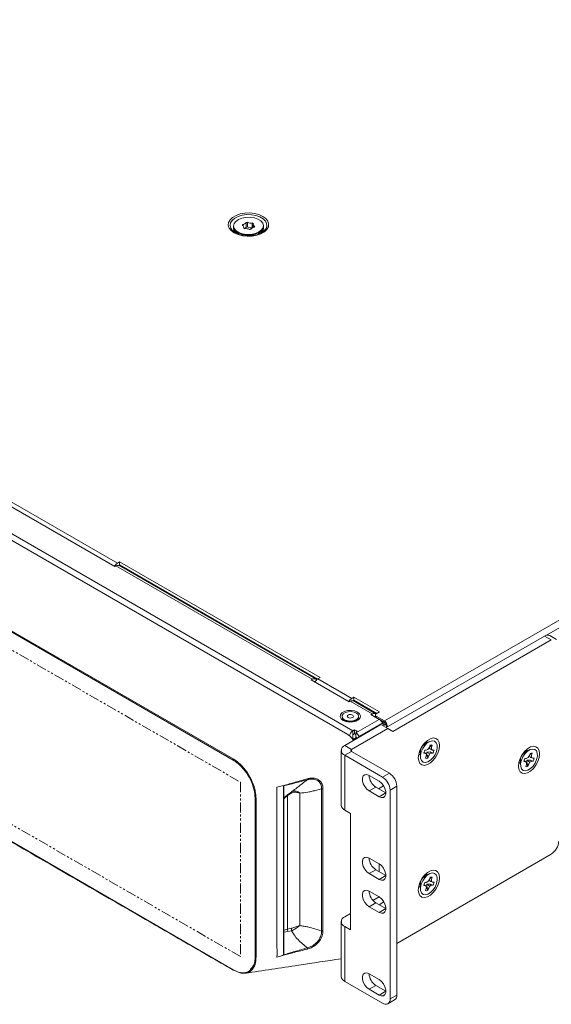
# Model space of a CAD drawing. Units: millimetres. Extents: x 47381 to 63975, y 36548 to 50892.
# Drawn here: x 49962 to 50129, y 45271 to 45579 of the extents above; entities that cross this region are included whole.
import ezdxf

# ---------------------------------------------------------------- set-up
doc = ezdxf.new("R2010")
doc.units = ezdxf.units.MM
doc.linetypes.add('PHANTOM2', pattern=[31.75, 15.875, -3.175, 3.175, -3.175, 3.175, -3.175])
doc.layers.add('M-OBJECT-DETAILS', color=7, linetype='Continuous', lineweight=5)

msp = doc.modelspace()

# ---------------------------------------------------------------- linework, layer by layer
at = {"layer": 'M-OBJECT-DETAILS', "linetype": 'Continuous', "lineweight": 15}
for p, q in [((50076.34, 45359.4), (50457.43, 45579.4)), ((50127.2, 45386.29), (50457.2, 45576.8)), ((50064.82, 45355.12), (49765.72, 45527.78)), ((50028.97, 45514.72), (50028.97, 45514.52)), ((50029.04, 45514.05), (50029.04, 45513.98)), ((50031.84, 45515.14), (50031.84, 45514.79)), ((50032.19, 45513.97), (50032.19, 45514.25)), ((50032.9, 45515.77), (50032.9, 45514.3)), ((50033.39, 45515.84), (50033.39, 45514.37)), ((50034.86, 45515.63), (50034.86, 45514.16)), ((50035.15, 45515.18), (50035.15, 45514.22)), ((50038.37, 45514.52), (50038.37, 45514.72)), ((50030.35, 45512.6), (50030.74, 45512.37)), ((50036.61, 45512.37), (50036.99, 45512.6)), ((50028.82, 45347.13), (49755.04, 45505.18)), ((49755.12, 45505.53), (50029.08, 45347.37)), ((49755.04, 45439.42), (50028.82, 45281.37)), ((49924.62, 45438.18), (50066.43, 45356.32)), ((49955.23, 45428.88), (49991.72, 45407.82)), ((49992.53, 45408.91), (49957.17, 45429.32)), ((49993.23, 45409.32), (49992.53, 45408.91)), ((50056.17, 45372.99), (49993.23, 45409.32)), ((49993.23, 45409.32), (49993.23, 45408.34)), ((49991.72, 45407.82), (49992.07, 45408.02)), ((50053.66, 45372.47), (49992.07, 45408.02)), ((49993.23, 45408.34), (49992.95, 45408.17)), ((50054.66, 45372.57), (49993.07, 45408.12)), ((49993.23, 45408.34), (50055.33, 45372.49)), ((49993.81, 45407.69), (49994.08, 45407.85)), ((50076.86, 45357.32), (50126.61, 45386.04)), ((50078.98, 45356.1), (50128.73, 45384.82)), ((50128.73, 45384.82), (50126.61, 45386.04)), ((50130.38, 45384.98), (50128.26, 45386.21)), ((50053.66, 45372.47), (50053.3, 45372.26)), ((50053.3, 45372.26), (50065.25, 45365.36)), ((50055.04, 45372.25), (50054.9, 45372.33)), ((50055.46, 45372.58), (50056.17, 45372.99)), ((50066.07, 45366.46), (50055.46, 45372.58)), ((50065.61, 45365.57), (50065.25, 45365.36)), ((50072.48, 45361.6), (50065.61, 45365.57)), ((50066.77, 45366.87), (50066.07, 45366.46)), ((50066.77, 45365.89), (50066.49, 45365.72)), ((50073.48, 45361.7), (50066.61, 45365.67)), ((50074.77, 45362.25), (50066.77, 45366.87)), ((50066.77, 45365.89), (50066.77, 45366.87)), ((50073.92, 45361.76), (50066.77, 45365.89)), ((50067.35, 45365.24), (50067.62, 45365.4)), ((50063.05, 45360.87), (50063.05, 45360.68)), ((50067.38, 45355.64), (50074.74, 45359.89)), ((50068.25, 45360.68), (50068.25, 45360.87)), ((50072.48, 45361.6), (50072.12, 45361.4)), ((50072.12, 45361.4), (50074.74, 45359.89)), ((50072.48, 45361.6), (50072.48, 45361.19)), ((50073.5, 45361), (50073.25, 45360.75)), ((50073.5, 45361.27), (50073.5, 45360.63)), ((50076.34, 45358.98), (50073.61, 45360.56)), ((50073.73, 45360.49), (50073.72, 45360.48)), ((50073.79, 45361.68), (50074.77, 45362.25)), ((50073.79, 45360.87), (50073.79, 45360.46)), ((50073.79, 45360.87), (50076.34, 45359.4)), ((50075.12, 45359.61), (50076.6, 45358.75)), ((50075.24, 45358.25), (50063.89, 45351.7)), ((50077.36, 45357.03), (50066.01, 45350.48)), ((50066.43, 45356.32), (50066.96, 45356.62)), ((50066.43, 45356.32), (50066.43, 45355.09)), ((50066.96, 45356.62), (50067.6, 45356.26)), ((50066.96, 45356.62), (50066.96, 45355.4)), ((50067.6, 45355.77), (50067.6, 45356.26)), ((50075.47, 45358.6), (50068.52, 45354.59)), ((50075.24, 45358.25), (50077.36, 45357.03)), ((50076.32, 45358.11), (50075.47, 45358.6)), ((50076.32, 45358.11), (50075.9, 45357.87)), ((50076.82, 45358.16), (50075.97, 45358.65)), ((50076.63, 45358.27), (50076.76, 45358.5)), ((50076.9, 45358.09), (50077.22, 45357.91)), ((50077.02, 45357.42), (50077.02, 45357.7)), ((50077.36, 45357.03), (50078.98, 45356.1)), ((50066.36, 45353.75), (50066.43, 45353.79)), ((50066.39, 45355.03), (50066.43, 45355.01)), ((50066.43, 45355.09), (50066.96, 45355.4)), ((50066.43, 45355.01), (50067.03, 45355.36)), ((50066.43, 45353.8), (50066.43, 45355.01)), ((50066.54, 45353.86), (50066.75, 45353.74)), ((50066.75, 45353.74), (50067.59, 45354.22)), ((50066.75, 45353.35), (50066.75, 45353.74)), ((50066.96, 45355.4), (50067.38, 45355.15)), ((50067.38, 45355.64), (50067.38, 45354.42)), ((50068.52, 45354.59), (50068.7, 45354.48)), ((50062.79, 45350.17), (50062.79, 45332.95)), ((50066.01, 45350.48), (50063.89, 45351.7)), ((50066.01, 45349.86), (50066.01, 45350.48)), ((50090.29, 45352.83), (50088.74, 45351.93)), ((50089.44, 45350.21), (50088.99, 45350.19)), ((50089.19, 45352.2), (50089.16, 45352.21)), ((50089.27, 45352.67), (50089.17, 45352.73)), ((50089.33, 45352.28), (50089.28, 45352.32)), ((50090.01, 45350.5), (50089.44, 45350.21)), ((50090.44, 45351.19), (50090.01, 45350.5)), ((50090.26, 45350.9), (50091.07, 45350.54)), ((50090.65, 45351.84), (50090.44, 45351.19)), ((50091.31, 45351.86), (50090.55, 45351.49)), ((50090.55, 45351.49), (50091.1, 45351.22)), ((50090.92, 45350.51), (50091.45, 45350.27)), ((50091.07, 45350.54), (50091.1, 45351.22)), ((50091.45, 45350.27), (50091.07, 45350.54)), ((50091.1, 45351.22), (50091.31, 45351.86)), ((50091.91, 45350.29), (50091.45, 45350.27)), ((50121.72, 45350.24), (50120.17, 45349.34)), ((50120.7, 45350.08), (50120.6, 45350.14)), ((50066.01, 45349.86), (50063.89, 45348.63)), ((50063.89, 45331.42), (50063.89, 45348.63)), ((50075.78, 45341.77), (50063.89, 45348.63)), ((50077.9, 45342.99), (50066.01, 45349.86)), ((50087.23, 45349.42), (50087.61, 45349.53)), ((50087.25, 45349.55), (50087.54, 45349.5)), ((50087.3, 45349.71), (50087.64, 45349.51)), ((50087.54, 45349.5), (50087.65, 45349.51)), ((50087.64, 45350.04), (50087.64, 45348.24)), ((50088.68, 45349.25), (50089.13, 45349.27)), ((50088.75, 45349.56), (50089.52, 45349)), ((50088.75, 45349.55), (50089.13, 45349.27)), ((50089.13, 45349.27), (50089.52, 45349)), ((50089.49, 45348.33), (50089.28, 45347.68)), ((50089.52, 45349), (50089.49, 45348.33)), ((50089.61, 45348.65), (50089.94, 45347.7)), ((50089.61, 45348.65), (50090.15, 45348.35)), ((50090.65, 45349.68), (50089.63, 45349.64)), ((50089.63, 45349.64), (50090.57, 45349.04)), ((50089.94, 45347.7), (50090.15, 45348.35)), ((50090.15, 45348.35), (50090.57, 45349.04)), ((50090.57, 45349.04), (50091.14, 45349.34)), ((50091.6, 45349.35), (50090.65, 45349.68)), ((50090.65, 45349.68), (50091.14, 45349.34)), ((50091.14, 45349.34), (50091.6, 45349.35)), ((50118.68, 45346.96), (50118.98, 45346.91)), ((50118.73, 45347.11), (50119.07, 45346.92)), ((50119.07, 45347.44), (50119.07, 45345.64)), ((50120.18, 45346.97), (50120.95, 45346.41)), ((50120.87, 45347.61), (50120.42, 45347.59)), ((50120.62, 45349.6), (50120.59, 45349.62)), ((50120.76, 45349.68), (50120.71, 45349.73)), ((50121.45, 45347.91), (50120.87, 45347.61)), ((50122.08, 45347.09), (50121.06, 45347.05)), ((50121.06, 45347.05), (50122, 45346.44)), ((50121.87, 45348.6), (50121.45, 45347.91)), ((50121.69, 45348.31), (50122.5, 45347.95)), ((50122.08, 45349.24), (50121.87, 45348.6)), ((50122.74, 45349.27), (50121.98, 45348.9)), ((50121.98, 45348.9), (50122.53, 45348.62)), ((50123.03, 45346.76), (50122.08, 45347.09)), ((50122.08, 45347.09), (50122.58, 45346.74)), ((50122.35, 45347.91), (50122.88, 45347.68)), ((50122.5, 45347.95), (50122.53, 45348.62)), ((50122.88, 45347.68), (50122.5, 45347.95)), ((50122.53, 45348.62), (50122.74, 45349.27)), ((50123.34, 45347.69), (50122.88, 45347.68)), ((50118.67, 45346.83), (50119.04, 45346.94)), ((50118.98, 45346.91), (50119.08, 45346.91)), ((50120.11, 45346.66), (50120.56, 45346.67)), ((50120.18, 45346.95), (50120.56, 45346.67)), ((50120.56, 45346.67), (50120.95, 45346.41)), ((50120.92, 45345.73), (50120.71, 45345.08)), ((50120.95, 45346.41), (50120.92, 45345.73)), ((50121.04, 45346.05), (50121.37, 45345.11)), ((50121.04, 45346.05), (50121.58, 45345.75)), ((50121.37, 45345.11), (50121.58, 45345.75)), ((50121.58, 45345.75), (50122, 45346.44)), ((50122, 45346.44), (50122.58, 45346.74)), ((50122.58, 45346.74), (50123.03, 45346.76)), ((50074.66, 45340.5), (50071.52, 45342.31)), ((50075.78, 45341.77), (50077.9, 45342.99)), ((50042.52, 45338.61), (50044.65, 45339.17)), ((50042.53, 45338.6), (50042.52, 45338.61)), ((50044.65, 45339.17), (50042.53, 45338.6)), ((50042.53, 45334.44), (50042.53, 45338.6)), ((50044.65, 45285.95), (50044.65, 45339.17)), ((50044.79, 45287.12), (50044.79, 45338.21)), ((50056.6, 45293.5), (50056.6, 45338.13)), ((50057.06, 45338.18), (50057.06, 45293.56)), ((50073.64, 45338.66), (50071.52, 45337.44)), ((50073.64, 45338.66), (50076.77, 45336.85)), ((50074.5, 45338.16), (50076.06, 45339.07)), ((50074.7, 45338.05), (50074.7, 45338.28)), ((50080.24, 45338.95), (50078.12, 45337.72)), ((50078.12, 45272.19), (50078.12, 45337.72)), ((50080.24, 45273.41), (50080.24, 45338.95)), ((50035.77, 45285.33), (50035.77, 45335.14)), ((50036.05, 45335.11), (50036.05, 45285.31)), ((50045.95, 45336.02), (50044.79, 45334.93)), ((50045.24, 45335.64), (50045.8, 45336.16)), ((50047.23, 45336.89), (50045.95, 45336.02)), ((50045.95, 45336.02), (50045.95, 45294.11)), ((50045.98, 45336.29), (50047.56, 45337.42)), ((50049.82, 45336.76), (50049.82, 45295.2)), ((50071.52, 45337.44), (50074.66, 45335.62)), ((50076.77, 45336.84), (50074.66, 45335.62)), ((50042.53, 45334.41), (50042.53, 45334.44)), ((50042.53, 45289.47), (50042.53, 45334.41)), ((50042.53, 45334.41), (50042.53, 45334.41)), ((50065.72, 45330.36), (50063.89, 45331.42)), ((50065.72, 45330.36), (50065.72, 45293.86)), ((50074.66, 45314.57), (50071.52, 45316.39)), ((50128.73, 45317.62), (50080.24, 45289.63)), ((50074.7, 45312.12), (50074.7, 45314.55)), ((50073.64, 45312.74), (50071.52, 45311.51)), ((50071.52, 45311.51), (50074.66, 45309.7)), ((50073.64, 45312.74), (50076.77, 45310.93)), ((50076.77, 45310.92), (50074.66, 45309.7)), ((50090.29, 45311.35), (50088.74, 45310.45)), ((50089.19, 45310.72), (50089.16, 45310.73)), ((50089.27, 45311.19), (50089.17, 45311.25)), ((50089.33, 45310.8), (50089.28, 45310.84)), ((50090.65, 45310.36), (50090.44, 45309.71)), ((50091.31, 45310.38), (50090.55, 45310.01)), ((50090.55, 45310.01), (50091.1, 45309.74)), ((50091.1, 45309.74), (50091.31, 45310.38)), ((50087.23, 45307.94), (50087.61, 45308.05)), ((50087.25, 45308.07), (50087.54, 45308.02)), ((50087.3, 45308.23), (50087.64, 45308.03)), ((50087.54, 45308.02), (50087.65, 45308.03)), ((50087.64, 45308.56), (50087.64, 45306.76)), ((50088.68, 45307.77), (50089.13, 45307.79)), ((50088.75, 45308.08), (50089.52, 45307.52)), ((50088.75, 45308.07), (50089.13, 45307.79)), ((50089.44, 45308.72), (50088.99, 45308.71)), ((50089.13, 45307.79), (50089.52, 45307.52)), ((50089.49, 45306.85), (50089.28, 45306.2)), ((50090.01, 45309.02), (50089.44, 45308.72)), ((50089.52, 45307.52), (50089.49, 45306.85)), ((50089.61, 45307.17), (50089.94, 45306.22)), ((50089.61, 45307.17), (50090.15, 45306.87)), ((50090.65, 45308.2), (50089.63, 45308.16)), ((50089.63, 45308.16), (50090.57, 45307.56)), ((50089.94, 45306.22), (50090.15, 45306.87)), ((50090.44, 45309.71), (50090.01, 45309.02)), ((50090.15, 45306.87), (50090.57, 45307.56)), ((50090.26, 45309.42), (50091.07, 45309.06)), ((50090.57, 45307.56), (50091.14, 45307.86)), ((50091.6, 45307.87), (50090.65, 45308.2)), ((50090.65, 45308.2), (50091.14, 45307.86)), ((50090.92, 45309.03), (50091.45, 45308.79)), ((50091.07, 45309.06), (50091.1, 45309.74)), ((50091.45, 45308.79), (50091.07, 45309.06)), ((50091.14, 45307.86), (50091.6, 45307.87)), ((50091.91, 45308.81), (50091.45, 45308.79)), ((50074.66, 45304.2), (50071.52, 45306.02)), ((50072.75, 45303.1), (50074.66, 45304.2)), ((50073.64, 45302.37), (50071.52, 45301.14)), ((50071.52, 45301.14), (50074.66, 45299.33)), ((50073.64, 45302.37), (50076.77, 45300.56)), ((50076.16, 45302.62), (50074.68, 45301.77)), ((50063.89, 45297.99), (50065.72, 45299.04)), ((50076.77, 45300.55), (50074.66, 45299.33)), ((50062.79, 45296.45), (50062.79, 45279.24)), ((50063.89, 45277.7), (50063.89, 45294.92)), ((50065.72, 45293.86), (50063.89, 45294.92)), ((50044.79, 45293.77), (50045.95, 45294.11)), ((50046.07, 45293.39), (50044.79, 45293.11)), ((50045.95, 45294.11), (50047.23, 45294.38)), ((50047.16, 45293.52), (50046.07, 45293.39)), ((50042.52, 45285.31), (50042.53, 45285.71)), ((50042.53, 45285.31), (50042.52, 45285.31)), ((50044.49, 45285.84), (50042.53, 45285.31)), ((50042.7, 45285.72), (50042.53, 45285.71)), ((50042.53, 45285.31), (50042.53, 45285.71)), ((50044.65, 45285.95), (50044.09, 45285.81)), ((50044.49, 45285.84), (50044.09, 45285.81)), ((50029.08, 45281.21), (50028.99, 45281.26)), ((50074.66, 45278.28), (50071.52, 45280.09)), ((50063.89, 45277.7), (50075.78, 45270.84)), ((50073.64, 45276.44), (50071.52, 45275.22)), ((50073.64, 45276.44), (50076.77, 45274.63)), ((50071.52, 45275.22), (50074.66, 45273.4)), ((50076.77, 45274.62), (50074.66, 45273.4)), ((50078.12, 45272.19), (50080.24, 45273.41)), ((50077.43, 45270.67), (50079.55, 45271.9))]:
    msp.add_line(p, q, dxfattribs=at)
at = {"layer": 'M-OBJECT-DETAILS', "linetype": 'Continuous', "lineweight": 15, "flags": 128}
for points in [[(50029.18, 45512.52), (50028.24, 45513.22), (50027.61, 45514.02), (50027.34, 45514.89), (50027.43, 45515.77), (50027.89, 45516.61), (50028.68, 45517.37), (50029.76, 45517.99), (50031.07, 45518.45), (50032.53, 45518.71), (50034.05, 45518.76), (50035.56, 45518.61), (50036.95, 45518.24), (50038.15, 45517.7), (50039.1, 45517), (50039.72, 45516.2), (50040, 45515.33), (50039.91, 45514.45), (50039.45, 45513.61), (50038.66, 45512.85), (50037.58, 45512.23), (50036.27, 45511.77), (50034.81, 45511.51), (50033.29, 45511.46), (50031.78, 45511.61), (50030.39, 45511.98), (50029.18, 45512.52)], [(50039.18, 45513.93), (50039.42, 45514.6), (50039.37, 45515.44), (50038.97, 45516.24), (50038.23, 45516.96), (50037.21, 45517.55), (50035.96, 45517.98), (50034.57, 45518.21), (50033.13, 45518.24), (50031.71, 45518.06), (50030.42, 45517.68), (50029.34, 45517.12), (50028.52, 45516.43), (50028.03, 45515.65), (50027.9, 45514.81), (50028.12, 45513.99), (50028.49, 45513.44)], [(50036.84, 45512.72), (50037.69, 45513.32), (50038.21, 45514.03), (50038.37, 45514.79), (50038.14, 45515.55), (50037.55, 45516.25), (50036.65, 45516.82), (50035.51, 45517.22), (50034.21, 45517.41), (50032.87, 45517.39), (50031.6, 45517.16), (50030.5, 45516.72), (50029.65, 45516.12), (50029.13, 45515.41), (50028.97, 45514.65), (50029.2, 45513.88), (50029.79, 45513.19), (50030.69, 45512.62), (50031.84, 45512.22), (50033.13, 45512.02), (50034.47, 45512.05), (50035.74, 45512.28), (50036.84, 45512.72)], [(50028.97, 45514.52), (50028.97, 45514.44), (50029.2, 45513.68), (50029.79, 45512.99), (50030.69, 45512.42), (50031.84, 45512.02), (50033.13, 45511.82), (50034.47, 45511.84), (50035.74, 45512.08), (50036.84, 45512.51)], [(50029.58, 45512.56), (50030.73, 45512.05), (50032.06, 45511.72), (50033.49, 45511.59), (50034.93, 45511.66), (50036.29, 45511.95), (50037.49, 45512.42), (50038.45, 45513.04), (50039.1, 45513.79), (50039.18, 45513.93)], [(50031.72, 45514.86), (50031.86, 45514.78), (50031.97, 45514.68), (50032.07, 45514.58), (50032.14, 45514.47), (50032.18, 45514.36), (50032.19, 45514.24), (50032.17, 45514.13), (50032.12, 45514.01)], [(50034.91, 45514.13), (50034.91, 45514.14), (50034.86, 45514.16)], [(50035.63, 45514.58), (50035.49, 45514.66), (50035.37, 45514.76), (50035.27, 45514.86), (50035.2, 45514.97), (50035.16, 45515.08), (50035.15, 45515.2), (50035.17, 45515.31), (50035.22, 45515.42)], [(50028.49, 45513.44), (50028.7, 45513.22), (50029.58, 45512.56)], [(50054.98, 45372.17), (50054.89, 45372.34), (50054.78, 45372.48), (50054.63, 45372.58), (50054.46, 45372.64), (50054.28, 45372.66), (50054.08, 45372.64), (50053.87, 45372.57), (50053.66, 45372.47)], [(50063.37, 45359.55), (50064.28, 45359.19), (50065.35, 45359.02), (50066.46, 45359.08), (50067.47, 45359.35), (50068.25, 45359.8), (50068.72, 45360.38), (50068.82, 45361.02), (50068.53, 45361.64), (50067.89, 45362.17), (50066.98, 45362.53), (50065.91, 45362.7), (50064.8, 45362.64), (50063.8, 45362.37), (50063.01, 45361.92), (50062.54, 45361.34), (50062.44, 45360.7), (50062.73, 45360.08), (50063.37, 45359.55)], [(50063.05, 45360.68), (50063.23, 45360.14), (50063.73, 45359.67), (50064.49, 45359.33), (50065.41, 45359.18)], [(50065.9, 45362.36), (50064.94, 45362.31), (50064.09, 45362.07), (50063.44, 45361.66), (50063.1, 45361.15), (50063.1, 45360.59), (50063.44, 45360.08), (50064.09, 45359.67), (50064.94, 45359.43), (50065.89, 45359.37), (50066.81, 45359.53), (50067.57, 45359.86), (50068.08, 45360.33), (50068.25, 45360.87), (50068.08, 45361.41), (50067.58, 45361.88), (50066.81, 45362.21), (50065.9, 45362.36)], [(50065.56, 45360.31), (50065.94, 45360.34), (50066.27, 45360.44), (50066.51, 45360.61), (50066.62, 45360.82), (50066.58, 45361.03), (50066.4, 45361.23), (50066.1, 45361.36), (50065.74, 45361.42), (50065.37, 45361.4), (50065.04, 45361.3), (50064.8, 45361.13), (50064.69, 45360.92), (50064.73, 45360.7), (50064.91, 45360.51), (50065.2, 45360.38), (50065.56, 45360.31)], [(50065.41, 45359.18), (50066.36, 45359.23), (50067.22, 45359.48), (50067.86, 45359.89), (50068.21, 45360.4), (50068.25, 45360.68)], [(50065.3, 45359.19), (50065.63, 45359.17), (50065.87, 45359.18)], [(50066.43, 45355.09), (50066.42, 45355.08), (50066.4, 45355.07), (50066.4, 45355.05), (50066.39, 45355.03), (50066.4, 45355.02), (50066.4, 45355.01), (50066.42, 45355.01), (50066.43, 45355.01)], [(50066.45, 45353.52), (50066.51, 45353.58), (50066.75, 45353.74)], [(50067.05, 45353.52), (50066.98, 45353.58), (50066.75, 45353.74)], [(50093.62, 45351.69), (50093.48, 45352.69), (50093.09, 45353.46), (50092.47, 45353.93), (50091.67, 45354.06), (50090.77, 45353.84), (50089.82, 45353.3), (50088.91, 45352.46), (50088.12, 45351.42), (50087.5, 45350.23), (50087.11, 45349.01), (50086.97, 45347.85), (50087.11, 45346.85), (50087.5, 45346.08), (50088.12, 45345.61), (50088.91, 45345.48), (50089.82, 45345.7), (50090.77, 45346.25), (50091.67, 45347.08), (50092.47, 45348.13), (50093.09, 45349.31), (50093.48, 45350.53), (50093.62, 45351.69)], [(50087.89, 45349.69), (50088.36, 45350.75), (50089.02, 45351.72), (50089.8, 45352.49), (50090.63, 45353), (50091.42, 45353.19), (50092.11, 45353.05), (50092.62, 45352.59), (50092.9, 45351.85), (50092.92, 45350.91), (50092.69, 45349.85), (50092.23, 45348.79), (50091.57, 45347.83), (50090.79, 45347.05), (50089.96, 45346.54), (50089.17, 45346.35), (50088.48, 45346.49), (50087.97, 45346.95), (50087.69, 45347.69), (50087.66, 45348.63), (50087.89, 45349.69)], [(50089.33, 45352.27), (50088.98, 45352.35), (50088.79, 45352.33)], [(50089.28, 45352.32), (50089.24, 45352.36), (50088.9, 45352.45)], [(50089.93, 45352.62), (50089.76, 45352.75), (50089.3, 45352.86)], [(50089.53, 45352.84), (50089.68, 45352.59), (50089.72, 45352.5)], [(50125.05, 45349.09), (50124.91, 45350.1), (50124.52, 45350.86), (50123.9, 45351.33), (50123.11, 45351.46), (50122.2, 45351.25), (50121.25, 45350.7), (50120.34, 45349.87), (50119.55, 45348.82), (50118.93, 45347.64), (50118.54, 45346.42), (50118.4, 45345.26), (50118.54, 45344.25), (50118.93, 45343.49), (50119.55, 45343.02), (50120.34, 45342.89), (50121.25, 45343.1), (50122.2, 45343.65), (50123.11, 45344.48), (50123.9, 45345.53), (50124.52, 45346.71), (50124.91, 45347.94), (50125.05, 45349.09)], [(50119.33, 45347.09), (50119.79, 45348.15), (50120.45, 45349.12), (50121.23, 45349.9), (50122.06, 45350.4), (50122.85, 45350.6), (50123.54, 45350.46), (50124.05, 45349.99), (50124.33, 45349.25), (50124.36, 45348.31), (50124.12, 45347.26), (50123.66, 45346.2), (50123, 45345.23), (50122.22, 45344.46), (50121.39, 45343.95), (50120.6, 45343.75), (50119.91, 45343.9), (50119.4, 45344.36), (50119.12, 45345.1), (50119.09, 45346.04), (50119.33, 45347.09)], [(50121.36, 45350.02), (50121.19, 45350.15), (50120.73, 45350.26)], [(50120.96, 45350.24), (50121.12, 45349.99), (50121.15, 45349.91)], [(50087.12, 45349.09), (50087.45, 45348.74), (50087.64, 45348.67)], [(50087.64, 45348.9), (50087.55, 45348.89), (50087.25, 45348.9)], [(50120.76, 45349.68), (50120.41, 45349.76), (50120.22, 45349.73)], [(50120.71, 45349.73), (50120.67, 45349.76), (50120.33, 45349.85)], [(50118.55, 45346.5), (50118.88, 45346.15), (50119.07, 45346.07)], [(50119.07, 45346.31), (50118.98, 45346.29), (50118.69, 45346.31)], [(50071.52, 45342.31), (50070.79, 45342.58), (50070.16, 45342.53), (50069.69, 45342.15), (50069.44, 45341.5), (50069.44, 45340.65), (50069.69, 45339.71), (50070.16, 45338.79), (50070.79, 45338), (50071.52, 45337.44)], [(50074.66, 45335.62), (50075.38, 45335.35), (50076.02, 45335.41), (50076.49, 45335.79), (50076.74, 45336.44), (50076.74, 45337.29), (50076.49, 45338.23), (50076.02, 45339.15), (50075.38, 45339.93), (50074.66, 45340.5)], [(50071.52, 45316.39), (50070.79, 45316.66), (50070.16, 45316.6), (50069.69, 45316.22), (50069.44, 45315.57), (50069.44, 45314.73), (50069.69, 45313.79), (50070.16, 45312.87), (50070.79, 45312.08), (50071.52, 45311.51)], [(50074.66, 45309.7), (50075.38, 45309.43), (50076.02, 45309.49), (50076.49, 45309.86), (50076.74, 45310.51), (50076.74, 45311.36), (50076.49, 45312.3), (50076.02, 45313.22), (50075.38, 45314.01), (50074.66, 45314.57)], [(50093.62, 45310.21), (50093.48, 45311.21), (50093.09, 45311.98), (50092.47, 45312.45), (50091.67, 45312.58), (50090.77, 45312.36), (50089.82, 45311.82), (50088.91, 45310.98), (50088.12, 45309.93), (50087.5, 45308.75), (50087.11, 45307.53), (50086.97, 45306.37), (50087.11, 45305.37), (50087.5, 45304.6), (50088.12, 45304.13), (50088.91, 45304), (50089.82, 45304.22), (50090.77, 45304.77), (50091.67, 45305.6), (50092.47, 45306.65), (50093.09, 45307.83), (50093.48, 45309.05), (50093.62, 45310.21)], [(50087.89, 45308.21), (50088.36, 45309.27), (50089.02, 45310.24), (50089.8, 45311.01), (50090.63, 45311.52), (50091.42, 45311.71), (50092.11, 45311.57), (50092.62, 45311.11), (50092.9, 45310.37), (50092.92, 45309.43), (50092.69, 45308.37), (50092.23, 45307.31), (50091.57, 45306.35), (50090.79, 45305.57), (50089.96, 45305.06), (50089.17, 45304.87), (50088.48, 45305.01), (50087.97, 45305.47), (50087.69, 45306.21), (50087.66, 45307.15), (50087.89, 45308.21)], [(50089.33, 45310.79), (50088.98, 45310.87), (50088.79, 45310.85)], [(50089.28, 45310.84), (50089.24, 45310.88), (50088.9, 45310.97)], [(50089.93, 45311.14), (50089.76, 45311.27), (50089.3, 45311.38)], [(50089.53, 45311.36), (50089.68, 45311.11), (50089.72, 45311.02)], [(50087.12, 45307.61), (50087.45, 45307.26), (50087.64, 45307.18)], [(50087.64, 45307.42), (50087.55, 45307.41), (50087.25, 45307.42)], [(50071.52, 45306.02), (50070.79, 45306.29), (50070.16, 45306.23), (50069.69, 45305.85), (50069.44, 45305.2), (50069.44, 45304.36), (50069.69, 45303.42), (50070.16, 45302.5), (50070.79, 45301.71), (50071.52, 45301.14)], [(50074.66, 45299.33), (50075.38, 45299.06), (50076.02, 45299.12), (50076.49, 45299.49), (50076.74, 45300.14), (50076.74, 45300.99), (50076.49, 45301.93), (50076.02, 45302.85), (50075.38, 45303.64), (50074.66, 45304.2)], [(50071.52, 45280.09), (50070.79, 45280.36), (50070.16, 45280.31), (50069.69, 45279.93), (50069.44, 45279.28), (50069.44, 45278.43), (50069.69, 45277.49), (50070.16, 45276.57), (50070.79, 45275.78), (50071.52, 45275.22)], [(50074.66, 45273.4), (50075.38, 45273.13), (50076.02, 45273.19), (50076.49, 45273.57), (50076.74, 45274.22), (50076.74, 45275.06), (50076.49, 45276), (50076.02, 45276.92), (50075.38, 45277.71), (50074.66, 45278.28)]]:
    msp.add_lwpolyline(points, dxfattribs=at)
at = {"layer": 'M-OBJECT-DETAILS', "color": 1, "linetype": 'PHANTOM2', "ltscale": 0.2}
msp.add_lwpolyline([(49752.84, 45500.87), (50031.17, 45340.19), (50031.17, 45285.48), (49752.84, 45446.16), (49752.84, 45500.87)], dxfattribs=at)
at = {"layer": 'M-OBJECT-DETAILS', "linetype": 'Continuous', "lineweight": 15}
for centre, radius, start, end in [((50030.95, 45514.13), 2.03, 167.5742, 241.2209), ((50031.31, 45514.26), 2.29, 187.1201, 244.6897), ((50032.48, 45514.69), 0.786, 144.775, 167.4336), ((50031.82, 45516.38), 1.24, 270.8123, 330.3201), ((50033.23, 45515.54), 1.89, 234.2547, 246.8756), ((50032.1, 45514.65), 0.872, 291.9588, 336.3801), ((50032.93, 45511.74), 2.12, 61.1059, 102.0959), ((50033.65, 45512.7), 3.16, 94.7167, 103.6604), ((50033.65, 45511.23), 3.16, 94.7167, 103.6604), ((50034.41, 45517.7), 2.12, 241.1059, 282.0959), ((50034.41, 45516.23), 2.12, 241.1059, 282.0959), ((50035.52, 45513.06), 1.24, 90.8123, 150.3201), ((50034.12, 45513.89), 1.89, 54.2547, 66.8756), ((50034.86, 45514.75), 0.786, 324.775, 347.4336), ((50035.96, 45514.77), 2.43, 291.4628, 353.8763), ((50036.02, 45514.26), 2.29, 295.4314, 354.2388), ((50036.43, 45514.11), 1.99, 297.9389, 12.8198), ((50033.7, 45516.74), 3.16, 274.7167, 283.6604), ((49993.88, 45406.77), 2.53, 122.3173, 154.0046), ((49992.65, 45407.22), 0.987, 65.0489, 126.2615), ((50127.58, 45384.69), 1.66, 65.6929, 125.6176), ((50056.81, 45370.44), 2.53, 122.3173, 154.0046), ((50067.42, 45364.32), 2.53, 122.3173, 154.0046), ((50066.19, 45364.77), 0.987, 65.0489, 126.2615), ((50073.04, 45360.87), 0.922, 49.2843, 127.5018), ((50073.94, 45361.27), 0.437, 110.7834, 249.2166), ((50073.13, 45357.36), 3, 26.5316, 57.5593), ((50075.29, 45357.77), 1.93, 4.0306, 57.2931), ((50067.75, 45354.28), 2.43, 122.9215, 171.019), ((50067.5, 45356.01), 0.262, 290.7834, 69.2166), ((50075.76, 45358.19), 0.503, 65.6929, 125.6176), ((50076.59, 45357.77), 0.437, 350.786, 129.2033), ((50075.7, 45358), 1.17, 9.5993, 57.077), ((50076, 45358.06), 0.868, 4.506, 9.1602), ((50076.4, 45357.85), 0.823, 333.7518, 4.2891), ((50065.82, 45353.16), 2.94, 27.7583, 57.8331), ((50066.97, 45353.77), 0.775, 11.1359, 57.3388), ((50069.27, 45353.37), 1.43, 121.9026, 149.7562), ((50064.47, 45350.17), 1.64, 110.7834, 249.2166), ((50066.13, 45350.17), 0.333, 110.7834, 249.2166), ((50089.95, 45349.97), 2.31, 121.7185, 178.2869), ((50092.18, 45348.62), 3.56, 153.7777, 169.7341), ((50091.01, 45350.83), 1.07, 74.1381, 109.8046), ((50088.41, 45350.92), 3.56, 333.7777, 349.7341), ((50029.21, 45347.11), 0.387, 124.7541, 177.2488), ((50089.57, 45348.71), 1.07, 254.1381, 289.8046), ((50121.38, 45347.37), 2.31, 121.7185, 178.2869), ((50123.61, 45346.02), 3.56, 153.7777, 169.7341), ((50122.45, 45348.23), 1.07, 74.1381, 109.8046), ((50119.84, 45348.33), 3.56, 333.7777, 349.7341), ((50121, 45346.12), 1.07, 254.1381, 289.8046), ((50076.05, 45342.49), 4.52, 182.3293, 237.8061), ((50073.05, 45337.49), 5.07, 2.6055, 57.3945), ((50075.17, 45338.72), 5.07, 2.6055, 57.3945), ((50035.95, 45335.49), 0.391, 242.8971, 285.4885), ((50046.3, 45336.13), 0.373, 128.0741, 196.6935), ((50064.67, 45333.14), 1.89, 185.6948, 245.6253), ((50125.99, 45321.9), 5.07, 302.6055, 357.3945), ((50076.05, 45316.57), 4.52, 182.3293, 237.8061), ((50089.95, 45308.49), 2.31, 121.7185, 178.2869), ((50091.01, 45309.35), 1.07, 74.1381, 109.8046), ((50092.18, 45307.14), 3.56, 153.7777, 169.7341), ((50088.41, 45309.44), 3.56, 333.7777, 349.7341), ((50076.05, 45306.2), 4.52, 182.3293, 237.8061), ((50089.57, 45307.23), 1.07, 254.1381, 289.8046), ((50064.47, 45296.45), 1.64, 110.7834, 249.2166), ((50047.26, 45293.97), 1.32, 173.9228, 206.0888), ((50035.95, 45285.68), 0.391, 242.8971, 285.4885), ((50028.93, 45281.35), 0.108, 170.0435, 303.9426), ((50064.67, 45279.42), 1.89, 185.6948, 245.6253), ((50076.05, 45280.27), 4.52, 182.3293, 237.8061), ((50078.67, 45273.21), 1.58, 304.0564, 7.2558), ((50076.69, 45271.96), 1.44, 230.7967, 9.214)]:
    msp.add_arc(centre, radius, start, end, dxfattribs=at)
msp.add_ellipse((50074.5, 45360.05), major_axis=(1, -0.58), ratio=0.00007, start_param=2.356235, end_param=3.622339, dxfattribs=at)
for points, knots in [([(49755.09, 45439.32), (49755.35, 45439.17), (49756.14, 45438.7), (49757.46, 45437.94), (49759.07, 45437.01), (49760.67, 45436.09), (49762.28, 45435.16), (49763.88, 45434.24), (49765.49, 45433.31), (49810.58, 45407.27), (49877.16, 45368.84), (49954.2, 45324.36), (49992.73, 45302.13), (50011.99, 45291), (50021.62, 45285.45), (50026.33, 45282.72), (50028.29, 45281.6), (50028.88, 45281.26)], [0, 0, 0, 0, 0.002792, 0.008655, 0.014518, 0.020381, 0.026244, 0.032107, 0.03797, 0.043833, 0.526255, 0.767465, 0.888071, 0.948373, 0.978525, 0.9936, 1, 1, 1, 1]), ([(50066.62, 45353.28), (50066.4, 45353.61), (50065.87, 45354.4), (50065.2, 45354.85), (50064.82, 45355.12)], [0, 0, 0, 0, 0.426096, 1, 1, 1, 1]), ([(50089.16, 45352.21), (50089.08, 45352.25), (50088.97, 45352.3), (50088.81, 45352.26), (50088.76, 45352.25)], [0, 0, 0, 0, 0.706139, 1, 1, 1, 1]), ([(50089.51, 45352.38), (50089.46, 45352.5), (50089.41, 45352.63), (50089.27, 45352.66), (50089.26, 45352.66)], [0, 0, 0, 0, 0.900643, 1, 1, 1, 1]), ([(50090.25, 45350.89), (50090.42, 45350.79), (50090.64, 45350.66), (50090.87, 45350.54), (50090.92, 45350.51)], [0, 0, 0, 0, 0.791684, 1, 1, 1, 1]), ([(50120.94, 45349.78), (50120.89, 45349.9), (50120.84, 45350.03), (50120.71, 45350.07), (50120.69, 45350.07)], [0, 0, 0, 0, 0.900643, 1, 1, 1, 1]), ([(50035.77, 45335.14), (50035.7, 45336.08), (50035.55, 45337.97), (50034.36, 45341.05), (50032.61, 45343.87), (50031.04, 45345.52), (50029.76, 45346.55), (50029.24, 45346.87), (50028.82, 45347.13)], [0, 0, 0, 0, 0.213885, 0.427927, 0.64145, 0.854439, 0.88682, 1, 1, 1, 1]), ([(50029.08, 45347.37), (50029.08, 45347.37), (50029.58, 45347.08), (50030.87, 45346.15), (50032.82, 45344.06), (50034.61, 45341.15), (50035.47, 45338.83), (50035.95, 45336.8), (50036.01, 45335.85), (50036.05, 45335.11)], [0, 0, 0, 0, 0.000004, 0.138423, 0.353268, 0.568444, 0.784048, 0.832222, 1, 1, 1, 1]), ([(50089.63, 45349.64), (50089.61, 45349.36), (50089.58, 45349.03), (50089.61, 45348.7), (50089.61, 45348.65)], [0, 0, 0, 0, 0.835467, 1, 1, 1, 1]), ([(50120.59, 45349.61), (50120.51, 45349.65), (50120.4, 45349.71), (50120.24, 45349.67), (50120.19, 45349.66)], [0, 0, 0, 0, 0.706139, 1, 1, 1, 1]), ([(50121.06, 45347.05), (50121.04, 45346.77), (50121.01, 45346.43), (50121.04, 45346.11), (50121.04, 45346.05)], [0, 0, 0, 0, 0.835467, 1, 1, 1, 1]), ([(50121.68, 45348.29), (50121.85, 45348.19), (50122.07, 45348.07), (50122.31, 45347.94), (50122.35, 45347.91)], [0, 0, 0, 0, 0.791684, 1, 1, 1, 1]), ([(50044.65, 45339.1), (50045.87, 45339.46), (50048.37, 45340.18), (50050.87, 45340.9), (50052.15, 45341.27)], [0, 0, 0, 0, 0.486754, 1, 1, 1, 1]), ([(50052.12, 45340.97), (50050.84, 45340.63), (50048.37, 45339.97), (50045.89, 45339.34), (50044.69, 45339.04)], [0, 0, 0, 0, 0.516565, 1, 1, 1, 1]), ([(50048.71, 45338.31), (50048.88, 45338.45), (50049.89, 45339.24), (50051.1, 45340.18), (50052.12, 45340.96)], [0, 0, 0, 0, 0.166466, 1, 1, 1, 1]), ([(50056.6, 45338.13), (50056.6, 45338.13), (50056.62, 45338.6), (50056.47, 45339.5), (50055.73, 45340.56), (50054.56, 45341.16), (50053.27, 45341.24), (50052.45, 45341.06), (50052.11, 45340.96), (50052.11, 45340.96)], [0, 0, 0, 0, 0.000008, 0.219181, 0.439578, 0.655933, 0.860902, 0.999992, 1, 1, 1, 1]), ([(50052.15, 45341.27), (50052.51, 45341.35), (50053.39, 45341.56), (50054.77, 45341.44), (50056.03, 45340.79), (50056.89, 45339.67), (50057.01, 45338.68), (50057.06, 45338.18)], [0, 0, 0, 0, 0.139304, 0.344452, 0.560471, 0.780261, 1, 1, 1, 1]), ([(50042.53, 45334.44), (50042.53, 45334.6), (50042.53, 45335.99), (50042.52, 45337.38), (50042.52, 45338.61)], [0, 0, 0, 0, 0.118364, 1, 1, 1, 1]), ([(50044.65, 45339.1), (50044.65, 45339.1), (50044.67, 45339.08), (50044.68, 45339.06), (50044.69, 45339.04)], [0, 0, 0, 0, 0.05696, 1, 1, 1, 1]), ([(50044.79, 45338.21), (50044.79, 45338.25), (50044.79, 45338.38), (50044.78, 45338.56), (50044.77, 45338.73), (50044.75, 45338.85), (50044.73, 45338.93), (50044.72, 45338.98), (50044.71, 45339.02), (50044.7, 45339.03), (50044.69, 45339.04)], [0, 0, 0, 0, 0.137675, 0.437319, 0.639458, 0.775869, 0.86808, 0.930618, 0.973265, 1, 1, 1, 1]), ([(50047.53, 45337.46), (50047.68, 45337.55), (50048.04, 45337.76), (50048.46, 45338.11), (50048.71, 45338.31)], [0, 0, 0, 0, 0.411004, 1, 1, 1, 1]), ([(50056.6, 45338.13), (50056.09, 45337.98), (50055.13, 45337.7), (50053.71, 45337.35), (50051.96, 45336.98), (50050.67, 45336.85), (50049.82, 45336.76)], [0, 0, 0, 0, 0.229816, 0.44182, 0.63645, 1, 1, 1, 1]), ([(50044.89, 45335.28), (50045.13, 45335.56), (50045.45, 45335.93), (50045.87, 45336.21), (50045.98, 45336.29)], [0, 0, 0, 0, 0.72851, 1, 1, 1, 1]), ([(50047.14, 45337.12), (50047.15, 45337.09), (50047.16, 45337.03), (50047.2, 45336.94), (50047.23, 45336.89)], [0, 0, 0, 0, 0.461322, 1, 1, 1, 1]), ([(50047.16, 45337.22), (50047.16, 45337.22), (50047.26, 45337.29), (50047.57, 45337.44), (50048.28, 45337.49), (50048.97, 45337.27), (50049.48, 45336.99), (50049.65, 45336.88), (50049.73, 45336.82), (50049.77, 45336.79), (50049.8, 45336.77), (50049.81, 45336.76), (50049.82, 45336.76)], [0, 0, 0, 0, 0.000018, 0.127792, 0.361293, 0.766441, 0.888389, 0.942598, 0.969449, 0.983469, 0.996089, 1, 1, 1, 1]), ([(50049.82, 45336.76), (50049.81, 45336.76), (50049.8, 45336.76), (50049.77, 45336.78), (50049.54, 45336.85), (50048.93, 45337.02), (50048.15, 45337.1), (50047.51, 45337.03), (50047.28, 45336.92), (50047.23, 45336.89)], [0, 0, 0, 0, 0.005114, 0.010012, 0.042018, 0.266594, 0.714462, 0.930287, 1, 1, 1, 1]), ([(50042.53, 45334.41), (50042.53, 45334.42), (50042.53, 45334.43), (50042.53, 45334.44), (50042.53, 45334.44)], [0, 0, 0, 0, 0.6700168, 1, 1, 1, 1]), ([(50089.16, 45310.73), (50089.08, 45310.77), (50088.97, 45310.82), (50088.81, 45310.78), (50088.76, 45310.77)], [0, 0, 0, 0, 0.706139, 1, 1, 1, 1]), ([(50089.51, 45310.9), (50089.46, 45311.02), (50089.41, 45311.15), (50089.27, 45311.18), (50089.26, 45311.18)], [0, 0, 0, 0, 0.900643, 1, 1, 1, 1]), ([(50089.63, 45308.16), (50089.61, 45307.88), (50089.58, 45307.55), (50089.61, 45307.22), (50089.61, 45307.17)], [0, 0, 0, 0, 0.835467, 1, 1, 1, 1]), ([(50090.25, 45309.41), (50090.42, 45309.31), (50090.64, 45309.18), (50090.87, 45309.05), (50090.92, 45309.03)], [0, 0, 0, 0, 0.791684, 1, 1, 1, 1]), ([(50049.82, 45295.2), (50049.81, 45295.2), (50049.81, 45295.2), (50049.79, 45295.19), (50049.77, 45295.17), (50049.75, 45295.16), (50049.74, 45295.15), (50049.74, 45295.15), (50049.57, 45295.04), (50049.05, 45294.67), (50048.28, 45294.13), (50047.57, 45293.7), (50047.26, 45293.56), (50047.16, 45293.52), (50047.16, 45293.52)], [0, 0, 0, 0, 0.0039117, 0.0048378, 0.0215295, 0.0278523, 0.0294331, 0.0298284, 0.0299272, 0.2334276, 0.6386454, 0.8721865, 0.9999817, 1, 1, 1, 1]), ([(50047.23, 45294.38), (50047.28, 45294.39), (50047.51, 45294.42), (50048.15, 45294.65), (50048.93, 45294.93), (50049.52, 45295.12), (50049.72, 45295.18), (50049.73, 45295.18), (50049.73, 45295.18), (50049.74, 45295.18), (50049.76, 45295.19), (50049.79, 45295.2), (50049.81, 45295.2), (50049.82, 45295.2)], [0, 0, 0, 0, 0.069713, 0.285538, 0.733406, 0.957981, 0.96578, 0.965893, 0.966345, 0.968152, 0.975382, 0.994886, 1, 1, 1, 1]), ([(50049.82, 45295.2), (50050.24, 45295.15), (50051.08, 45295.04), (50053.38, 45294.56), (50055.19, 45293.97), (50056.6, 45293.5)], [0, 0, 0, 0, 0.178339, 0.363854, 1, 1, 1, 1]), ([(50052.12, 45288.24), (50051.12, 45289.04), (50049.64, 45290.23), (50048.06, 45292.12), (50047.43, 45293.1), (50047.16, 45293.52)], [0, 0, 0, 0, 0.542417, 0.803791, 1, 1, 1, 1]), ([(50052.11, 45288.25), (50052.11, 45288.25), (50052.62, 45288.35), (50053.64, 45288.72), (50054.99, 45289.71), (50055.99, 45290.99), (50056.53, 45292.3), (50056.61, 45293.14), (50056.6, 45293.5), (50056.6, 45293.5)], [0, 0, 0, 0, 0.000008, 0.210182, 0.421092, 0.62409, 0.832335, 0.999992, 1, 1, 1, 1]), ([(50057.06, 45293.56), (50057.01, 45293.05), (50056.9, 45292.03), (50056.08, 45290.47), (50054.86, 45289.13), (50053.46, 45288.23), (50052.54, 45287.95), (50052.15, 45287.83)], [0, 0, 0, 0, 0.2132514, 0.4265383, 0.6430001, 0.848647, 1, 1, 1, 1]), ([(50042.7, 45285.72), (50042.7, 45285.72), (50042.7, 45285.79), (50042.69, 45286.15), (50042.66, 45286.95), (50042.62, 45288.14), (50042.56, 45289.03), (50042.53, 45289.47)], [0, 0, 0, 0, 0.000013, 0.056581, 0.284577, 0.643518, 1, 1, 1, 1]), ([(50028.82, 45281.37), (50029.61, 45281), (50031.19, 45280.25), (50033.27, 45280.43), (50034.84, 45281.55), (50035.48, 45283), (50035.73, 45284.31), (50035.75, 45284.89), (50035.77, 45285.33)], [0, 0, 0, 0, 0.216014, 0.43249, 0.64512, 0.858309, 0.890799, 1, 1, 1, 1]), ([(50036.05, 45285.31), (50036.02, 45284.72), (50035.93, 45283.24), (50035.08, 45281.44), (50033.5, 45280.27), (50031.93, 45280.18), (50030.44, 45280.53), (50029.67, 45280.86), (50029.08, 45281.21), (50029.08, 45281.21)], [0, 0, 0, 0, 0.1425403, 0.3572999, 0.571523, 0.7897753, 0.8376397, 0.9999962, 1, 1, 1, 1]), ([(50052.15, 45287.82), (50050.78, 45287.48), (50048.28, 45286.85), (50045.78, 45286.23), (50044.65, 45285.95)], [0, 0, 0, 0, 0.546258, 1, 1, 1, 1]), ([(50044.69, 45286.04), (50044.68, 45286.01), (50044.67, 45285.98), (50044.65, 45285.95), (50044.65, 45285.95)], [0, 0, 0, 0, 0.94304, 1, 1, 1, 1]), ([(50044.69, 45286.04), (50045.81, 45286.37), (50048.29, 45287.11), (50050.76, 45287.84), (50052.12, 45288.24)], [0, 0, 0, 0, 0.45026, 1, 1, 1, 1]), ([(50044.69, 45286.04), (50044.7, 45286.06), (50044.75, 45286.2), (50044.78, 45286.56), (50044.77, 45286.9), (50044.76, 45287.12)], [0, 0, 0, 0, 0.055256, 0.373348, 1, 1, 1, 1]), ([(50032.6, 45280.26), (50038.17, 45281.1), (50048.18, 45282.61), (50058.31, 45284.13), (50062.79, 45284.8)], [0, 0, 0, 0, 0.556964, 1, 1, 1, 1]), ([(50035.2, 45282.8), (50035.2, 45282.78), (50035.07, 45282.39), (50034.75, 45281.93), (50034.37, 45281.62), (50034.23, 45281.51)], [0, 0, 0, 0, 0.039559, 0.661133, 1, 1, 1, 1])]:
    msp.add_open_spline(points, degree=3, knots=knots, dxfattribs=at)
for points in [[(50052.15, 45341.27), (50052.15, 45341.21), (50052.15, 45341.09), (50052.13, 45341), (50052.11, 45340.96)], [(50056.6, 45338.13), (50056.68, 45338.13), (50056.84, 45338.13), (50056.99, 45338.17), (50057.06, 45338.18)], [(50047.23, 45294.38), (50047.2, 45294.31), (50047.16, 45294.18), (50047.13, 45293.96), (50047.13, 45293.73), (50047.15, 45293.59), (50047.16, 45293.52)], [(50056.6, 45293.5), (50056.68, 45293.5), (50056.84, 45293.51), (50056.99, 45293.54), (50057.06, 45293.56)], [(50052.11, 45288.25), (50052.13, 45288.17), (50052.15, 45288.02), (50052.15, 45287.89), (50052.15, 45287.83)]]:
    msp.add_open_spline(points, degree=3, dxfattribs=at)

doc.saveas('drawing.dxf')
